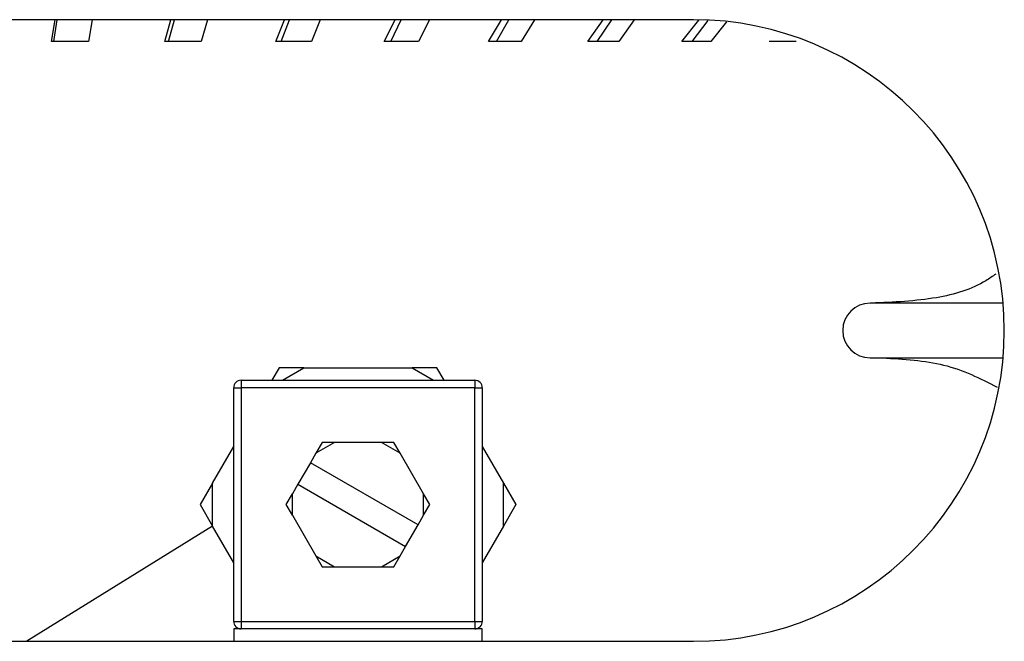
# Paper-space layout '图纸2' of a CAD drawing. Units: millimetres. Extents: x 0 to 5158, y 0 to 2970.
# Drawn here: x 886 to 936, y 1958 to 1990 of the extents above; entities that cross this region are included whole.
import ezdxf

# ---------------------------------------------------------------- set-up
doc = ezdxf.new("R2010")
doc.units = ezdxf.units.MM

psp = doc.layouts.new('图纸2')

# ---------------------------------------------------------------- linework, layer by layer
at = {"color": 7, "linetype": 'Continuous', "lineweight": 30, "ltscale": 10}
for p, q in [((919.897, 1989.733), (863.647, 1989.733)), ((887.609, 1988.639), (887.796, 1989.733)), ((887.723, 1988.639), (887.902, 1989.733)), ((889.656, 1989.733), (889.467, 1988.639)), ((893.308, 1988.639), (893.618, 1989.733)), ((893.497, 1988.639), (893.794, 1989.733)), ((895.448, 1989.733), (895.136, 1988.639)), ((898.898, 1988.639), (899.329, 1989.733)), ((899.161, 1988.639), (899.573, 1989.733)), ((901.115, 1989.733), (900.681, 1988.639)), ((904.336, 1988.639), (904.884, 1989.733)), ((904.669, 1988.639), (905.194, 1989.733)), ((906.612, 1989.733), (906.06, 1988.639)), ((909.577, 1988.639), (910.237, 1989.733)), ((909.979, 1988.639), (910.611, 1989.733)), ((911.893, 1989.733), (911.228, 1988.639)), ((914.578, 1988.639), (915.346, 1989.733)), ((915.046, 1988.639), (915.781, 1989.733)), ((916.916, 1989.733), (916.143, 1988.639)), ((919.301, 1988.639), (920.157, 1989.717)), ((919.83, 1988.639), (920.628, 1989.687)), ((921.558, 1989.629), (920.767, 1988.639)), ((889.467, 1988.639), (887.609, 1988.639)), ((895.136, 1988.639), (893.308, 1988.639)), ((900.681, 1988.639), (898.898, 1988.639)), ((906.06, 1988.639), (904.336, 1988.639)), ((911.228, 1988.639), (909.577, 1988.639)), ((916.143, 1988.639), (914.578, 1988.639)), ((920.767, 1988.639), (919.301, 1988.639)), ((925.062, 1988.639), (923.706, 1988.639)), ((935.461, 1975.483), (928.772, 1975.483)), ((928.772, 1972.733), (935.461, 1972.733)), ((899.053, 1972.233), (898.692, 1971.608)), ((900.303, 1972.233), (899.053, 1972.233)), ((899.22, 1971.608), (900.303, 1972.233)), ((900.303, 1972.233), (905.741, 1972.233)), ((905.741, 1972.233), (906.824, 1971.608)), ((906.991, 1972.233), (905.741, 1972.233)), ((907.352, 1971.608), (906.991, 1972.233)), ((897.147, 1971.608), (908.897, 1971.608)), ((897.147, 1971.608), (897.147, 1971.233)), ((908.897, 1971.608), (908.897, 1971.233)), ((896.772, 1959.483), (896.772, 1971.233)), ((896.772, 1971.233), (897.147, 1971.233)), ((897.147, 1971.233), (897.147, 1959.483)), ((908.897, 1971.233), (897.147, 1971.233)), ((908.897, 1959.483), (908.897, 1971.233)), ((908.897, 1971.233), (909.272, 1971.233)), ((909.272, 1971.233), (909.272, 1959.483)), ((895.708, 1966.441), (896.772, 1968.283)), ((901.843, 1968.483), (900.905, 1967.942)), ((901.218, 1968.483), (900.905, 1967.942)), ((901.843, 1968.483), (901.218, 1968.483)), ((904.201, 1968.483), (901.843, 1968.483)), ((904.826, 1968.483), (904.201, 1968.483)), ((905.139, 1967.942), (904.201, 1968.483)), ((905.139, 1967.942), (904.826, 1968.483)), ((909.272, 1968.283), (910.336, 1966.441)), ((900.905, 1967.942), (900.628, 1967.462)), ((906.318, 1965.9), (905.139, 1967.942)), ((900.628, 1967.462), (900.003, 1966.38)), ((906.041, 1964.337), (900.628, 1967.462)), ((895.708, 1966.441), (895.083, 1965.358)), ((895.708, 1964.276), (895.708, 1966.441)), ((900.003, 1966.38), (899.726, 1965.9)), ((900.003, 1966.38), (905.416, 1963.255)), ((910.336, 1964.276), (910.336, 1966.441)), ((910.336, 1966.441), (910.96, 1965.358)), ((899.413, 1965.358), (899.726, 1965.9)), ((899.726, 1964.817), (899.726, 1965.9)), ((906.318, 1964.817), (906.318, 1965.9)), ((906.63, 1965.358), (906.318, 1965.9)), ((895.083, 1965.358), (895.708, 1964.276)), ((899.726, 1964.817), (899.413, 1965.358)), ((906.318, 1964.817), (906.63, 1965.358)), ((910.96, 1965.358), (910.336, 1964.276)), ((899.726, 1964.817), (900.905, 1962.775)), ((906.041, 1964.337), (906.318, 1964.817)), ((895.707, 1964.278), (886.363, 1958.483)), ((896.772, 1962.434), (895.708, 1964.276)), ((905.416, 1963.255), (906.041, 1964.337)), ((910.336, 1964.276), (909.272, 1962.434)), ((905.139, 1962.775), (905.416, 1963.255)), ((900.905, 1962.775), (901.218, 1962.233)), ((900.905, 1962.775), (901.843, 1962.233)), ((904.201, 1962.233), (905.139, 1962.775)), ((904.826, 1962.233), (905.139, 1962.775)), ((901.218, 1962.233), (901.843, 1962.233)), ((901.843, 1962.233), (904.201, 1962.233)), ((904.201, 1962.233), (904.826, 1962.233)), ((896.772, 1959.483), (897.147, 1959.483)), ((897.147, 1959.483), (908.897, 1959.483)), ((897.147, 1959.483), (897.147, 1959.108)), ((908.897, 1959.483), (908.897, 1959.108)), ((908.897, 1959.483), (909.272, 1959.483)), ((896.772, 1959.108), (896.772, 1958.483)), ((897.147, 1959.108), (896.772, 1959.108)), ((908.897, 1959.108), (897.147, 1959.108)), ((909.272, 1959.108), (908.897, 1959.108)), ((909.272, 1958.483), (909.272, 1959.108)), ((863.647, 1958.483), (919.897, 1958.483))]:
    psp.add_line(p, q, dxfattribs=at)
at = {"color": 7, "linetype": 'Continuous', "lineweight": 30, "ltscale": 100}
for centre, radius, start, end in [((919.897, 1974.108), 15.625, 270, 90), ((928.772, 1974.108), 1.375, 90, 270), ((897.147, 1971.233), 0.375, 90, 180), ((908.897, 1971.233), 0.375, 0, 90), ((897.147, 1959.483), 0.375, 180, 270), ((908.897, 1959.483), 0.375, 270, 0)]:
    psp.add_arc(centre, radius, start, end, dxfattribs=at)
at = {"color": 7, "linetype": 'Continuous', "lineweight": 30, "ltscale": 10}
for points, knots in [([(935.099, 1976.947), (934.934, 1976.832), (934.086, 1976.242), (932.079, 1975.623), (929.956, 1975.532), (928.835, 1975.483)], [0, 0, 0, 0, 0.102426, 0.526165, 1, 1, 1, 1]), ([(929.398, 1972.733), (930.464, 1972.669), (932.657, 1972.535), (934.307, 1971.698), (935.155, 1971.268)], [0, 0, 0, 0, 0.4862875, 1, 1, 1, 1])]:
    psp.add_open_spline(points, degree=3, knots=knots, dxfattribs=at)

doc.saveas('drawing.dxf')
